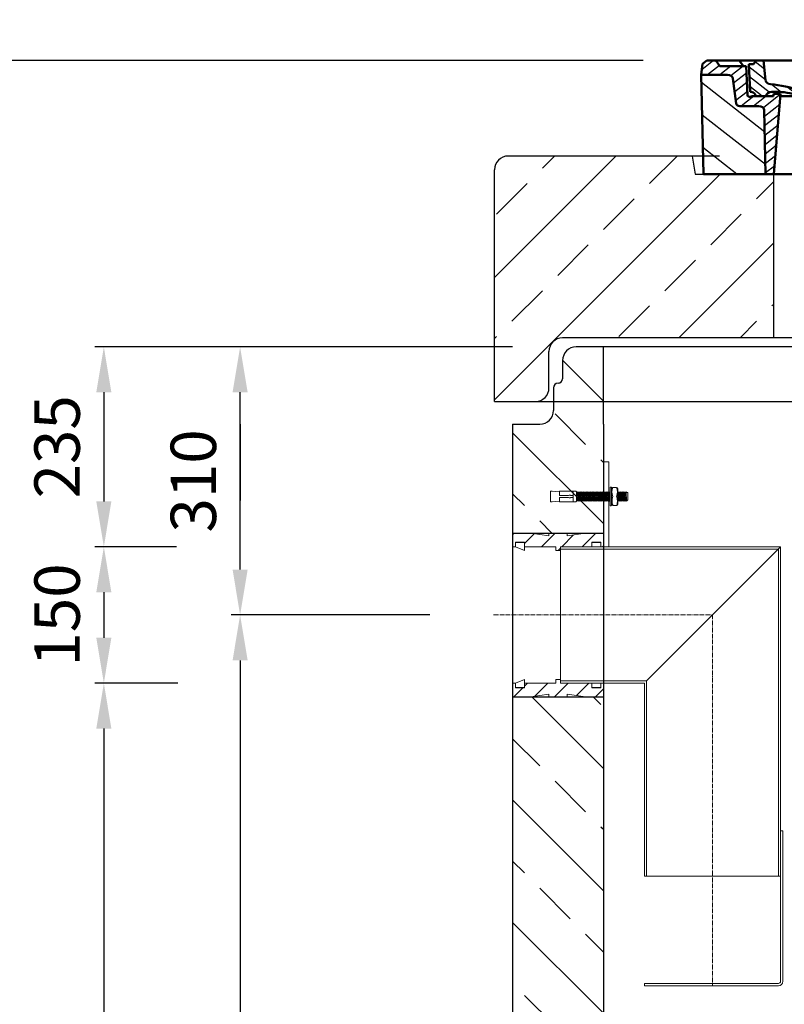
# Model space of a CAD drawing. Units: millimetres. Extents: x -75911 to -72325, y 59716 to 63840.
# Drawn here: x -75271 to -74430, y 62575 to 63658 of the extents above; entities that cross this region are included whole.
import ezdxf

# ---------------------------------------------------------------- set-up
doc = ezdxf.new("R2010")
doc.units = ezdxf.units.MM
doc.linetypes.add('ACAD_ISO10W100', pattern=[18.5, 12, -3, 0.5, -3])
doc.linetypes.add('AM_DIN_G_W050x2', pattern=[6.875, 4.75, -0.875, 0.375, -0.875])
for name, color, linetype, lineweight in [('0 CZĘŚCI', 7, 'Continuous', 20), ('4 WYMIAR', 1, 'Continuous', 9), ('AM_0', 7, 'Continuous', 50), ('AM_8', 1, 'Continuous', 25), ('OSIE', 5, 'ACAD_ISO10W100', 15)]:
    doc.layers.add(name, color=color, linetype=linetype, lineweight=lineweight)
for name, color, linetype in [('kreskowania', 2, 'Continuous'), ('opis prod', 1, 'Continuous'), ('pokrywy', 3, 'Continuous'), ('Warstwa2', 3, 'Continuous'), ('zbiornik', 3, 'Continuous')]:
    doc.layers.add(name, color=color, linetype=linetype)
doc.dimstyles.new('ISO ZBIORNIKI', dxfattribs={"dimtxt": 50, "dimasz": 50, "dimexe": 10, "dimexo": 70, "dimgap": 20, "dimtad": 1, "dimdec": 0, "dimtxsty": 'Standard', "dimcen": 2.5, "dimclrt": 2, "dimadec": 0, "dimazin": 0, "dimtfac": 1, "dimtdec": 0, "dimtmove": 0, "dimatfit": 3, "dimfxl": 1, "dimarcsym": 0})
pattern_1 = [(45, (71295.591, -68328.949), (-11.2253202, 11.2253202), [])]

# ---------------------------------------------------------------- blocks, each defined once
blk = doc.blocks.new('spitzende teil 1_100_L')
at = {"layer": 'zbiornik'}
for p, q in [((0, 85), (-30, 85)), ((0, 0), (0, 85)), ((-45, 70), (-45, 50)), ((-50, 45), (-50, 45)), ((-55, 40), (-55, 15)), ((-100, 0), (-70, 0))]:
    blk.add_line(p, q, dxfattribs=at)
for centre, radius, start, end in [((-30, 70), 15, 90, 180), ((-50, 40), 5, 90, 180), ((-50, 50), 5, 270, 0), ((-70, 15), 15, 270, 0)]:
    blk.add_arc(centre, radius, start, end, dxfattribs=at)
blk = doc.blocks.new('zb 1000_100_H1470')
at = {"layer": 'zbiornik'}
for p, q in [((500, 1500), (-500, 1500)), ((-600, 1415), (-600, 45)), ((-500, 1415), (-500, 300))]:
    blk.add_line(p, q, dxfattribs=at)
blk.add_blockref('spitzende teil 1_100_L', (-500, 1415), dxfattribs=at)
blk = doc.blocks.new('ausspakerne 625_200')
at = {"layer": 'OSIE'}
blk.add_line((0, 350), (0, -150), dxfattribs=at)
at = {"layer": 'pokrywy'}
for p, q in [((-372.5, 200), (-402.5, 200)), ((-402.5, 200), (-399.2, 180)), ((402.5, 200), (372.5, 200)), ((399.2, 180), (402.5, 200)), ((-399.2, 180), (399.2, 180)), ((-312.5, 0), (-312.5, 180)), ((312.5, 180), (312.5, 0)), ((312.5, 0), (-312.5, 0))]:
    blk.add_line(p, q, dxfattribs=at)
blk = doc.blocks.new('platte neu 1240_625_CEN')
at = {"layer": 'OSIE'}
h = blk.add_hatch(dxfattribs=at)
h.set_pattern_fill('ANSI33', color=256, scale=15, style=0)
h.set_pattern_definition([(45, (-88587.41, -4614.74), (-67.35192, 67.35192), []), (45, (-88520.06, -4614.74), (-67.35192, 67.35192), [47.625, -23.8125])])
h.paths.add_polyline_path([(-312.5, 250), (-399.2, 250), (-402.5, 270), (-605, 270, 0.414214), (-620, 255), (-620, 0), (-575, 0, 0.414214), (-560, 15), (-560, 55, -0.414214), (-545, 70), (-312.5, 70)])
h.paths.add_polyline_path([(620, 255, 0.414214), (605, 270), (402.5, 270), (399.2, 250), (312.5, 250), (312.5, 70), (545, 70, -0.414214), (560, 55), (560, 15, 0.414214), (575, 0), (620, 0)])
for p, q in [((0, 300), (0, 270)), ((0, 270), (0, 0)), ((0, 0), (0, -30))]:
    blk.add_line(p, q, dxfattribs=at)
at = {"layer": 'pokrywy'}
for p, q in [((-402.5, 270), (-605, 270)), ((402.5, 270), (605, 270)), ((-620, 0), (-620, 255)), ((620, 255), (620, 0)), ((545, 70), (-545, 70)), ((-560, 15), (-560, 55)), ((560, 15), (560, 55)), ((-620, 0), (-575, 0)), ((-575, 0), (575, 0)), ((620, 0), (575, 0))]:
    blk.add_line(p, q, dxfattribs=at)
for centre, start, end in [((-605, 255), 90, 180), ((605, 255), 0, 90), ((-545, 55), 90, 180), ((545, 55), 0, 90), ((-575, 15), 270, 0), ((575, 15), 180, 270)]:
    blk.add_arc(centre, 15, start, end, dxfattribs=at)
at = {"layer": 'OSIE'}
blk.add_blockref('ausspakerne 625_200', (0, 70), dxfattribs=at)
blk = doc.blocks.new('*X79')
at = {"layer": 'AM_8'}
for p, q in [((-391.93, 108.07), (-360.499, 139.501)), ((-391.142, 63.957), (-354.033, 101.066)), ((-390.354, 19.843), (-323.022, 87.176)), ((-365.296, 0), (-322.251, 43.045))]:
    blk.add_line(p, q, dxfattribs=at)
blk = doc.blocks.new('*X83')
at = {"layer": 'AM_8'}
for p, q in [((-387.697, 158.701), (-368.997, 140)), ((-367.526, 152), (-348.676, 133.15)), ((-354.056, 152), (-351.56, 149.504)), ((-391.546, 149.079), (-382.467, 140)), ((-356.847, 127.851), (-345.792, 116.796)), ((-355.265, 112.798), (-338.467, 96)), ((-338.174, 109.177), (-307.303, 78.306)), ((-325.526, 110), (-306.464, 90.938)), ((-313, 110.944), (-305.626, 103.57)), ((-322.904, 80.437), (-308.141, 65.674)), ((-322.665, 66.727), (-308.979, 53.042)), ((-322.425, 53.018), (-309.818, 40.41)), ((-322.186, 39.308), (-310.656, 27.778)), ((-321.947, 25.598), (-311.495, 15.146)), ((-321.707, 11.889), (-312.333, 2.514))]:
    blk.add_line(p, q, dxfattribs=at)
blk = doc.blocks.new('*X80')
at = {"layer": 'AM_8'}
for p, q in [((322.533, 59.212), (392.303, 128.981)), ((321.736, 13.513), (391.487, 83.264)), ((353.124, 0), (390.67, 37.546))]:
    blk.add_line(p, q, dxfattribs=at)
blk = doc.blocks.new('*X82')
at = {"layer": 'AM_8'}
for p, q in [((346.404, 152), (359.659, 138.745)), ((359.875, 152), (371.875, 140)), ((372.352, 152.993), (385.345, 140)), ((378.816, 160), (391.758, 147.057)), ((342.66, 142.274), (356.87, 128.064)), ((342.205, 129.258), (355.589, 115.875)), ((305.03, 112.552), (324.013, 93.569)), ((321.052, 110), (335.052, 96)), ((334.523, 110), (348.523, 96)), ((341.751, 116.242), (354.308, 103.686)), ((305.987, 98.124), (322.917, 81.195)), ((306.945, 83.696), (322.686, 67.955)), ((307.903, 69.268), (322.455, 54.716)), ((308.86, 54.84), (322.224, 41.477)), ((309.818, 40.412), (321.993, 28.237)), ((310.775, 25.984), (321.762, 14.998)), ((311.733, 11.556), (321.531, 1.759))]:
    blk.add_line(p, q, dxfattribs=at)
blk = doc.blocks.new('*X81')
at = {"layer": 'AM_8'}
for p, q in [((-339.66, 145.274), (-324.934, 160)), ((-339.206, 132.258), (-312.948, 158.516)), ((-270.19, 147.392), (-257.582, 160)), ((-256.112, 148), (-244.112, 160)), ((-243.222, 147.42), (-236.047, 154.594)), ((322.934, 147.819), (333.212, 158.097)), ((-338.751, 119.242), (-312.269, 145.724)), ((-242.464, 134.707), (-234.028, 143.143)), ((321.643, 133.057), (339.87, 151.285)), ((-332.748, 111.774), (-308.539, 135.983)), ((-251.2, 112.5), (-232.008, 131.692)), ((317.607, 115.551), (339.383, 137.327)), ((-306.735, 124.317), (-301.06, 129.992)), ((-297.323, 120.259), (-291.614, 125.968)), ((-287.49, 116.621), (-281.317, 122.794)), ((-276.644, 113.997), (-269.965, 120.677)), ((-264.286, 112.885), (-257.171, 120)), ((-239.185, 111.045), (-229.989, 120.241)), ((285.858, 110.743), (298.346, 123.231)), ((303.9, 115.315), (315.168, 126.583)), ((325.526, 110), (338.895, 123.369)), ((-321.052, 110), (-320.989, 110.063)), ((-234.28, 102.479), (-227.97, 108.789)), ((262.934, 101.289), (276.799, 115.154)), ((-230.155, 93.135), (-224.957, 98.332)), ((196.794, 102.501), (201.015, 106.723)), ((220.212, 85.508), (232.511, 97.807)), ((240.168, 91.994), (253.842, 105.668)), ((-222.85, 86.969), (-217.348, 92.471)), ((-213.217, 83.131), (-207.113, 89.235)), ((196.033, 88.27), (203.588, 95.825)), ((200.255, 79.021), (211.881, 90.648)), ((-203.01, 79.868), (-196.753, 86.125)), ((-192.74, 76.667), (-186.392, 83.015)), ((-181.959, 73.978), (-176.032, 79.905)), ((-171.177, 71.289), (-165.146, 77.321)), ((163.723, 69.43), (174.287, 79.995)), ((181.669, 73.906), (192.442, 84.679)), ((-160.396, 68.601), (-154.151, 74.845)), ((-149.614, 65.912), (-143.157, 72.369)), ((-138.372, 63.684), (-132.162, 69.893)), ((-126.921, 61.665), (-120.593, 67.992)), ((-115.47, 59.645), (-108.976, 66.139)), ((96.847, 56.435), (105.978, 65.567)), ((113.11, 59.228), (122.361, 68.48)), ((129.465, 62.113), (138.745, 71.393)), ((145.82, 64.998), (156.133, 75.31)), ((-104.019, 57.625), (-97.359, 64.285)), ((-92.224, 55.95), (-85.62, 62.555)), ((-80.035, 54.668), (-73.32, 61.384)), ((-67.846, 53.387), (-61.021, 60.213)), ((-55.657, 52.106), (-48.722, 59.041)), ((-43.053, 51.24), (-35.901, 58.391)), ((-29.959, 50.863), (-22.757, 58.065)), ((-16.866, 50.486), (-9.613, 57.739)), ((-3.773, 50.109), (3.727, 57.608)), ((9.873, 50.284), (17.6, 58.011)), ((23.743, 50.683), (31.474, 58.414)), ((37.612, 51.083), (45.347, 58.817)), ((51.687, 51.687), (60.105, 60.105)), ((66.74, 53.27), (75.173, 61.702)), ((81.794, 54.853), (90.24, 63.299))]:
    blk.add_line(p, q, dxfattribs=at)
blk = doc.blocks.new('Kennmaß B+D 600 lose Neu 125mm')
at = {"layer": 'AM_0'}
for p, q in [((-392.5, 119.4), (-390.9, 131.5)), ((-390.9, 131.5), (-386.4, 135)), ((0, 135), (-386.4, 135)), ((-371.8, 128.8), (-376.4, 135)), ((-346, 128.8), (-350.6, 135)), ((-335, 131.1), (-340, 131.1)), ((-338.6, 100.6), (-340, 131.1)), ((-332.1, 135), (-335, 131.1)), ((-321.6, 113.3), (-324, 135)), ((0, 135), (386.4, 135)), ((227.2, 91.6), (237, 135)), ((270.6, 126), (271, 135)), ((312.6, 125.1), (313, 135)), ((332.1, 135), (335, 131.1)), ((335, 131.1), (349, 131.1)), ((338.6, 100.6), (340, 131.1)), ((345, 113.2), (349, 131.1)), ((355, 128.8), (359.6, 135)), ((371.8, 128.8), (376.4, 135)), ((390.9, 131.5), (386.4, 135)), ((392.5, 119.4), (390.9, 131.5)), ((-390, 10), (-392.5, 119.4)), ((-363.5, 119.4), (-392.5, 119.4)), ((-343, 128.8), (-371.8, 128.8)), ((-341.6, 97), (-343, 128.8)), ((242.9, 105.6), (242.1, 123.6)), ((261.8, 125.6), (244.6, 125.6)), ((344.8, 96.8), (352, 128.8)), ((352, 128.8), (371.8, 128.8)), ((363.5, 119.4), (392.5, 119.4)), ((390, 10), (392.5, 119.4)), ((-353.9, 87.8), (-357.6, 115.2)), ((342.5, 111.6), (341.5, 111.6)), ((341.6, 97), (342.2, 111.6)), ((353.9, 87.8), (357.6, 115.2)), ((-310.4, 100.6), (-315, 100.6)), ((-313, 98.3), (-313, 95.9)), ((-305, 98.3), (-313, 98.3)), ((-305, 98.3), (-312.5, 10)), ((244.6, 97.9), (258, 97.9)), ((245.4, 103.8), (258, 103.8)), ((313, 98.3), (305, 98.3)), ((305, 98.3), (312.5, 10)), ((310.4, 100.6), (315, 100.6)), ((313, 98.3), (313, 95.9)), ((321, 95.9), (320.8, 100.3)), ((-313, 95.9), (-337.1, 95.9)), ((-284.2, 95.9), (-305.2, 95.9)), ((-203.1, 91.6), (-203.7, 82.8)), ((-200, 93.5), (-200.6, 93.5)), ((-199.4, 93.5), (-200, 93.5)), ((-196.9, 91.6), (-196.1, 79.2)), ((284.2, 95.9), (305.2, 95.9)), ((313, 95.9), (337.1, 95.9)), ((342.3, 95.2), (339.1, 95.2)), ((-329.1, 85), (-349.9, 85)), ((-321.5, 10), (-323.1, 80.4)), ((321.5, 10), (323.1, 80.4)), ((349.9, 85), (329.1, 85)), ((-321.5, 10), (-390, 10)), ((0, 10), (-321.5, 10)), ((321.5, 10), (0, 10)), ((321.5, 10), (390, 10))]:
    blk.add_line(p, q, dxfattribs=at)
for centre, major_axis, start_param, end_param in [((-363.5, 114.7), (6, 0), 0.10472, 1.570796), ((244.6, 123.7), (-2.5, 0), -1.570796, 0.034907), ((261.8, 123.7), (-2.5, 0), 3.669258, 4.712389), ((267.1, 126), (3.54, 0), 3.669258, 6.248279), ((292.6, 125.7), (-20, 0), 2.029992, 3.106686), ((363.5, 114.7), (-6, 0), -1.570796, -0.10472), ((-315.6, 113.7), (6, 0), 3.228859, 4.609537), ((-327, 27.4), (-105, 0), 4.291608, 4.609554), ((258, 180.3), (98, 0), 4.712389, 5.171585), ((341.5, 109.6), (2.5, 0), 1.570796, 3.106686), ((342.5, 113.5), (2.5, 0), 4.712389, 6.108652), ((-338.4, 95.9), (6, 0), 0, 1.60572), ((-315, 95.9), (-6, 0), -1.570796, 0), ((-310.4, 53.8), (60, 0), 1.151813, 1.570796), ((0, 598.3), (-695.5, 0), 1.150015, 1.265713), ((244.6, 90.1), (10, 0), 1.570796, 2.999697), ((245.4, 105.7), (-2.5, 0), 0.034907, 1.570796), ((258, 180.3), (105.5, 0), 4.712389, 5.187258), ((310.4, 53.8), (-60, 0), -1.570796, -1.151813), ((310.8, 100.1), (10, 0), 0.034907, 2.045666), ((315, 95.9), (6, 0), 0, 1.570796), ((338.4, 95.9), (-6, 0), 4.677465, 6.283185), ((-349.9, 88.1), (4, 0), 3.246312, 4.712406), ((-339.1, 97.1), (2.5, 0), 3.176499, 5.639682), ((0, 598.3), (703, 0), 4.293405, 4.712389), ((-200.6, 91.5), (2.5, 0), 1.570761, 3.088412), ((-199.4, 91.5), (-2.5, 0), 3.188751, 4.712424), ((0, 598.3), (-703, 0), 1.570796, 1.989798), ((211.5, 93.8), (-16, 0), 1.887242, 2.96706), ((211.5, 93.8), (23.5, 0), -1.254351, -0.141895), ((339.1, 97.1), (-2.5, 0), 0.643503, 3.106686), ((342.3, 97.1), (2.5, 0), 4.712389, 6.108652), ((349.9, 88.1), (-4, 0), 1.570779, 3.036873), ((-329.1, 80.3), (-6, 0), 3.159046, 4.712372), ((-207.7, 83), (-4, 0), 1.26566, 3.088412), ((-192.1, 79.3), (4, 0), 3.188751, 4.430832), ((0, 598.3), (-695.5, 0), 1.28924, 1.570796), ((0, 598.3), (-695.5, 0), 1.570796, 1.887242), ((329.1, 80.3), (-6, 0), -1.570796, -0.017453)]:
    blk.add_ellipse(centre, major_axis=major_axis, ratio=0.78125, start_param=start_param, end_param=end_param, dxfattribs=at)
at = {"layer": 'AM_8', "extrusion": (0, 0, -1), "yscale": 0.78125, "zscale": -1}
for name in ['*X82', '*X81', '*X83', '*X80', '*X79']:
    blk.add_blockref(name, (0, 10), dxfattribs=at)
blk = doc.blocks.new('USZCZELKA LEWA 5.150')
at = {"layer": '0 CZĘŚCI'}
h = blk.add_hatch(dxfattribs=at)
h.set_pattern_fill('ANSI31', color=1, scale=5)
h.set_pattern_definition(pattern_1)
h.paths.add_polyline_path([(100, 15), (80, 15), (60, 12), (60, 15), (40, 15), (40, 12), (20, 15), (0, 15), (0, 0), (3, 0), (3, 5), (3.5, 5), (13, 5), (13, 0), (47.5, 0), (47.5, -4), (50, -4), (52.5, -4), (52.5, -2.5), (52.5, 0), (87, 0), (87, 0), (87, 5), (87.1, 5), (97, 5), (97, 0), (100, 0)])
h = blk.add_hatch(dxfattribs=at)
h.set_pattern_fill('ANSI31', color=1, scale=5)
h.set_pattern_definition(pattern_1)
h.paths.add_polyline_path([(100, -165), (80, -165), (60, -162), (60, -165), (40, -165), (40, -162), (20, -165), (0, -165), (0, -150), (3, -150), (3, -155), (3.5, -155), (13, -155), (13, -150), (47.5, -150), (47.5, -146), (50, -146), (52.5, -146), (52.5, -147.5), (52.5, -150), (87, -150), (87, -150), (87, -155), (87.1, -155), (97, -155), (97, -150), (100, -150)])
at = {"layer": '0 CZĘŚCI', "color": 3}
for p, q in [((0, -75), (0, 15)), ((0, 15), (100, 15)), ((100, -75), (100, 15)), ((0, -75), (0, -165)), ((100, -75), (100, -165)), ((0, -165), (100, -165))]:
    blk.add_line(p, q, dxfattribs=at)
at = {"layer": '0 CZĘŚCI', "color": 3, "lineweight": 20}
for p, q in [((40, 12), (20, 15)), ((40, 15), (40, 12)), ((80, 15), (60, 12)), ((60, 12), (60, 15)), ((0, 0), (3, 0)), ((3, 0), (3, 5)), ((3, 5), (13, 5)), ((3, 5), (3, 0)), ((3, 5), (3.5, 5)), ((3.1, 0), (3.1, 4.9)), ((3.1, 4.9), (3.1, 0)), ((3.1, 4.9), (12.9, 4.9)), ((3.1, 0), (12.9, -4)), ((12.9, 4.9), (12.9, -4)), ((13, 5), (13, 0)), ((47.5, 0), (13, 0)), ((47.5, -4), (47.5, 0)), ((52.5, -4), (52.5, 0)), ((52.5, 0), (100, 0)), ((97, 5), (87, 5)), ((87, 5), (87, 0)), ((87, 5), (87.1, 5)), ((87.1, 4.9), (87.1, 0)), ((87.1, 4.9), (96.9, 4.9)), ((96.9, 0), (87.1, 0)), ((96.9, 4.9), (96.9, 0)), ((97, 0), (97, 5)), ((50, -4), (47.5, -4)), ((50, -4), (52.5, -4)), ((0, -150), (3, -150)), ((3, -150), (3, -155)), ((3, -155), (3, -150)), ((3.1, -150), (12.9, -146)), ((3.1, -150), (3.1, -154.9)), ((3.1, -154.9), (3.1, -150)), ((12.9, -154.9), (12.9, -146)), ((13, -155), (13, -150)), ((47.5, -150), (13, -150)), ((50, -146), (47.5, -146)), ((47.5, -146), (47.5, -150)), ((50, -146), (52.5, -146)), ((52.5, -146), (52.5, -150)), ((52.5, -150), (100, -150)), ((87, -155), (87, -150)), ((87.1, -154.9), (87.1, -150)), ((96.9, -150), (87.1, -150)), ((96.9, -154.9), (96.9, -150)), ((97, -150), (97, -155)), ((3, -155), (13, -155)), ((3, -155), (3.5, -155)), ((3.1, -154.9), (12.9, -154.9)), ((40, -162), (20, -165)), ((40, -165), (40, -162)), ((80, -165), (60, -162)), ((60, -162), (60, -165)), ((97, -155), (87, -155)), ((87, -155), (87.1, -155)), ((87.1, -154.9), (96.9, -154.9))]:
    blk.add_line(p, q, dxfattribs=at)
blk = doc.blocks.new('*D136')
at = {"layer": '4 WYMIAR', "color": 0, "lineweight": -2, "transparency": 16777216}
for p, q in [((-74728.8, 63298.4), (-75038.8, 63298.4)), ((-75028.8, 63053.4), (-75028.8, 63248.4)), ((-74819.9, 63003.4), (-75038.8, 63003.4))]:
    blk.add_line(p, q, dxfattribs=at)
at = {"layer": '4 WYMIAR', "color": 0, "transparency": 16777216}
for points in [[(-75037.1, 63248.4), (-75020.5, 63248.4), (-75028.8, 63298.4)], [(-75037.1, 63053.4), (-75020.5, 63053.4), (-75028.8, 63003.4)]]:
    blk.add_solid(points, dxfattribs=at)
at = {"layer": 'Defpoints', "color": 0, "transparency": 16777216}
for p in [(-75028.8, 63298.4), (-74658.8, 63298.4), (-74749.9, 63003.4)]:
    blk.add_point(p, dxfattribs=at)
at = {"layer": '4 WYMIAR', "color": 2, "transparency": 16777216, "insert": (-75073.8, 63150.9), "char_height": 50, "attachment_point": 5, "rotation": 90}
blk.add_mtext('310', dxfattribs=at)
blk = doc.blocks.new('*D137')
at = {"layer": '4 WYMIAR', "color": 0, "lineweight": -2, "transparency": 16777216}
for p, q in [((-74728.8, 63298.4), (-75188.8, 63298.4)), ((-75178.8, 63248.4), (-75178.8, 63128.4)), ((-75098.8, 63078.4), (-75188.8, 63078.4))]:
    blk.add_line(p, q, dxfattribs=at)
at = {"layer": '4 WYMIAR', "color": 0, "transparency": 16777216}
for points in [[(-75187.1, 63248.4), (-75170.5, 63248.4), (-75178.8, 63298.4)], [(-75187.1, 63128.4), (-75170.5, 63128.4), (-75178.8, 63078.4)]]:
    blk.add_solid(points, dxfattribs=at)
at = {"layer": 'Defpoints', "color": 0, "transparency": 16777216}
for p in [(-74658.8, 63298.4), (-75178.8, 63078.4), (-75028.8, 63078.4)]:
    blk.add_point(p, dxfattribs=at)
at = {"layer": '4 WYMIAR', "color": 2, "transparency": 16777216, "insert": (-75223.8, 63188.4), "char_height": 50, "attachment_point": 5, "rotation": 90}
blk.add_mtext('235', dxfattribs=at)
blk = doc.blocks.new('*D138')
at = {"layer": '4 WYMIAR', "color": 0, "lineweight": -2, "transparency": 16777216}
for p, q in [((-75098.8, 63078.4), (-75188.8, 63078.4)), ((-75178.8, 63028.4), (-75178.8, 62978.4)), ((-75097.2, 62928.4), (-75188.8, 62928.4))]:
    blk.add_line(p, q, dxfattribs=at)
at = {"layer": '4 WYMIAR', "color": 0, "transparency": 16777216}
for points in [[(-75187.1, 63028.4), (-75170.5, 63028.4), (-75178.8, 63078.4)], [(-75187.1, 62978.4), (-75170.5, 62978.4), (-75178.8, 62928.4)]]:
    blk.add_solid(points, dxfattribs=at)
at = {"layer": 'Defpoints', "color": 0, "transparency": 16777216}
for p in [(-75028.8, 63078.4), (-75178.8, 62928.4), (-75027.2, 62928.4)]:
    blk.add_point(p, dxfattribs=at)
at = {"layer": '4 WYMIAR', "color": 2, "transparency": 16777216, "insert": (-75223.8, 63003.4), "char_height": 50, "attachment_point": 5, "rotation": 90}
blk.add_mtext('150', dxfattribs=at)
blk = doc.blocks.new('*D139')
at = {"layer": '4 WYMIAR', "color": 0, "lineweight": -2, "transparency": 16777216}
for p, q in [((-75098.8, 62928.4), (-75188.8, 62928.4)), ((-75178.8, 62878.4), (-75178.8, 61878.4)), ((-74783.8, 61828.4), (-75188.8, 61828.4))]:
    blk.add_line(p, q, dxfattribs=at)
at = {"layer": '4 WYMIAR', "color": 0, "transparency": 16777216}
for points in [[(-75187.1, 62878.4), (-75170.5, 62878.4), (-75178.8, 62928.4)], [(-75187.1, 61878.4), (-75170.5, 61878.4), (-75178.8, 61828.4)]]:
    blk.add_solid(points, dxfattribs=at)
at = {"layer": 'Defpoints', "color": 0, "transparency": 16777216}
for p in [(-75028.8, 62928.4), (-75178.8, 61828.4), (-74713.8, 61828.4)]:
    blk.add_point(p, dxfattribs=at)
at = {"layer": '4 WYMIAR', "color": 2, "transparency": 16777216, "insert": (-75223.8, 62378.4), "char_height": 50, "attachment_point": 5, "rotation": 90}
blk.add_mtext('1085', dxfattribs=at)
blk = doc.blocks.new('*D140')
at = {"layer": '4 WYMIAR', "color": 0, "lineweight": -2, "transparency": 16777216}
for p, q in [((-74585.2, 63613.4), (-75338.8, 63613.4)), ((-75328.8, 61878.4), (-75328.8, 63563.4)), ((-74783.8, 61828.4), (-75338.8, 61828.4))]:
    blk.add_line(p, q, dxfattribs=at)
at = {"layer": '4 WYMIAR', "color": 0, "transparency": 16777216}
for points in [[(-75337.1, 63563.4), (-75320.5, 63563.4), (-75328.8, 63613.4)], [(-75337.1, 61878.4), (-75320.5, 61878.4), (-75328.8, 61828.4)]]:
    blk.add_solid(points, dxfattribs=at)
at = {"layer": 'Defpoints', "color": 0, "transparency": 16777216}
for p in [(-75328.8, 63613.4), (-74515.2, 63613.4), (-74713.8, 61828.4)]:
    blk.add_point(p, dxfattribs=at)
at = {"layer": '4 WYMIAR', "color": 2, "transparency": 16777216, "insert": (-75373.8, 62720.9), "char_height": 50, "attachment_point": 5, "rotation": 90}
blk.add_mtext('1785', dxfattribs=at)
blk = doc.blocks.new('*D141')
at = {"layer": '4 WYMIAR', "color": 0, "lineweight": -2, "transparency": 16777216}
for p, q in [((-74819.9, 63003.4), (-75038.8, 63003.4)), ((-75028.8, 62953.4), (-75028.8, 61878.4)), ((-74783.8, 61828.4), (-75038.8, 61828.4))]:
    blk.add_line(p, q, dxfattribs=at)
at = {"layer": '4 WYMIAR', "color": 0, "transparency": 16777216}
for points in [[(-75037.1, 62953.4), (-75020.5, 62953.4), (-75028.8, 63003.4)], [(-75037.1, 61878.4), (-75020.5, 61878.4), (-75028.8, 61828.4)]]:
    blk.add_solid(points, dxfattribs=at)
at = {"layer": 'Defpoints', "color": 0, "transparency": 16777216}
for p in [(-74749.9, 63003.4), (-75028.8, 61828.4), (-74713.8, 61828.4)]:
    blk.add_point(p, dxfattribs=at)
at = {"layer": '4 WYMIAR', "color": 2, "transparency": 16777216, "insert": (-75073.8, 62415.9), "char_height": 50, "attachment_point": 5, "rotation": 90}
blk.add_mtext('1160', dxfattribs=at)
blk = doc.blocks.new('A$C737918D9')
at = {"color": 3, "lineweight": 9}
for p, q in [((0, 15.2), (0, 16.2)), ((0, 16.2), (0, 4.2)), ((0, 16.2), (2, 16.2)), ((0, 5.2), (0, 15.2)), ((10, 15.2), (2, 16.2)), ((10, 15.2), (10, 16.2)), ((10, 16.2), (25, 16.2)), ((10, 16.2), (10, 11.2)), ((10, 15.2), (10, 15.4)), ((10, 15.4), (10, 15.2)), ((10, 15.2), (10, 11.2)), ((10, 11.2), (20, 11.2)), ((22.3, 11.2), (25, 11.2)), ((25, 16.2), (25, 11.2)), ((25, 16.2), (25.1, 16.2)), ((25, 15.2), (25, 10.2)), ((25.1, 16.2), (25.1, 16.2)), ((25.1, 16.2), (25.1, 4.2)), ((25.1, 16.2), (28.1, 16.2)), ((28.5, 15.2), (28.1, 16.2)), ((28.8, 5.2), (28.5, 15.2)), ((28.5, 15.2), (28.5, 14.5)), ((29, 14.5), (28.5, 15.2)), ((29, 14.5), (29.1, 14.5)), ((29.1, 14.5), (29.5, 15.2)), ((29.5, 15.2), (29.8, 5.2)), ((30, 14.5), (29.5, 15.2)), ((30, 14.5), (30.1, 14.5)), ((30.1, 14.5), (30.5, 15.2)), ((30.8, 5.2), (30.5, 15.2)), ((30.8, 5.9), (30.5, 15.2)), ((31, 14.5), (30.5, 15.2)), ((31, 14.5), (31.1, 14.5)), ((31.1, 14.5), (31.5, 15.2)), ((31.5, 15.2), (31.8, 5.2)), ((32, 14.5), (31.5, 15.2)), ((32, 14.5), (32.1, 14.5)), ((32.1, 14.5), (32.5, 15.2)), ((32.8, 5.2), (32.5, 15.2)), ((32.8, 5.9), (32.5, 15.2)), ((33, 14.5), (32.5, 15.2)), ((33, 14.5), (33.1, 14.5)), ((33.1, 14.5), (33.5, 15.2)), ((33.5, 15.2), (33.8, 5.2)), ((34, 14.5), (33.5, 15.2)), ((34, 14.5), (34.1, 14.5)), ((34.1, 14.5), (34.5, 15.2)), ((34.8, 5.2), (34.5, 15.2)), ((34.8, 5.9), (34.5, 15.2)), ((35, 14.5), (34.5, 15.2)), ((35, 14.5), (35.1, 14.5)), ((35.1, 14.5), (35.5, 15.2)), ((35.5, 15.2), (35.8, 5.2)), ((36, 14.5), (35.5, 15.2)), ((36, 14.5), (36.1, 14.5)), ((36.1, 14.5), (36.5, 15.2)), ((36.8, 5.2), (36.5, 15.2)), ((36.8, 5.9), (36.5, 15.2)), ((37, 14.5), (36.5, 15.2)), ((37, 14.5), (37.1, 14.5)), ((37.1, 14.5), (37.5, 15.2)), ((37.5, 15.2), (37.8, 5.2)), ((38, 14.5), (37.5, 15.2)), ((38, 14.5), (38.1, 14.5)), ((38.1, 14.5), (38.5, 15.2)), ((38.8, 5.2), (38.5, 15.2)), ((38.8, 5.9), (38.5, 15.2)), ((39, 14.5), (38.5, 15.2)), ((39, 14.5), (39.1, 14.5)), ((39.1, 14.5), (39.5, 15.2)), ((39.5, 15.2), (39.8, 5.2)), ((40, 14.5), (39.5, 15.2)), ((40, 14.5), (39.5, 15.2)), ((40, 14.5), (40.1, 14.5)), ((40.1, 14.5), (40.5, 15.2)), ((40.5, 15.2), (40.8, 5.2)), ((41, 14.5), (40.5, 15.2)), ((41, 14.5), (41.1, 14.5)), ((41.1, 14.5), (41.5, 15.2)), ((41.8, 5.2), (41.5, 15.2)), ((41.8, 5.9), (41.5, 15.2)), ((42, 14.5), (41.5, 15.2)), ((42, 14.5), (42.1, 14.5)), ((42.1, 14.5), (42.5, 15.2)), ((42.5, 15.2), (42.8, 5.2)), ((43, 14.5), (42.5, 15.2)), ((43, 14.5), (43.1, 14.5)), ((43.1, 14.5), (43.5, 15.2)), ((43.8, 5.2), (43.5, 15.2)), ((43.8, 5.9), (43.5, 15.2)), ((44, 14.5), (43.5, 15.2)), ((44, 14.5), (44.1, 14.5)), ((44.1, 14.5), (44.5, 15.2)), ((44.5, 15.2), (44.8, 5.2)), ((45, 14.5), (44.5, 15.2)), ((45, 14.5), (45.1, 14.5)), ((45.1, 14.5), (45.5, 15.2)), ((45.8, 5.2), (45.5, 15.2)), ((45.8, 5.9), (45.5, 15.2)), ((45.5, 15.2), (45.5, 14.5)), ((46, 14.5), (45.5, 15.2)), ((46, 14.5), (46.1, 14.5)), ((46.1, 14.5), (46.5, 15.2)), ((46.5, 15.2), (46.8, 5.2)), ((47, 14.5), (46.5, 15.2)), ((47, 14.5), (47.1, 14.5)), ((47.1, 14.5), (47.5, 15.2)), ((47.8, 5.2), (47.5, 15.2)), ((47.8, 5.9), (47.5, 15.2)), ((48, 14.5), (47.5, 15.2)), ((48, 14.5), (48.1, 14.5)), ((48.1, 14.5), (48.5, 15.2)), ((48.5, 15.2), (48.8, 5.2)), ((49, 14.5), (48.5, 15.2)), ((49, 14.5), (49.1, 14.5)), ((49.1, 14.5), (49.5, 15.2)), ((49.8, 5.2), (49.5, 15.2)), ((49.8, 5.9), (49.5, 15.2)), ((50, 14.5), (49.5, 15.2)), ((50, 14.5), (50.1, 14.5)), ((50.1, 14.5), (50.5, 15.2)), ((50.5, 15.2), (50.8, 5.2)), ((51, 14.5), (50.5, 15.2)), ((51, 14.5), (51.1, 14.5)), ((51.1, 14.5), (51.5, 15.2)), ((51.5, 15.2), (51.8, 5.2)), ((52, 14.5), (51.5, 15.2)), ((52, 14.5), (52.1, 14.5)), ((52.1, 14.5), (52.5, 15.2)), ((52.8, 5.2), (52.5, 15.2)), ((52.8, 5.9), (52.5, 15.2)), ((53, 14.5), (52.5, 15.2)), ((53, 14.5), (53.1, 14.5)), ((53, 14.5), (53.1, 14.5)), ((53.1, 14.5), (53.5, 15.2)), ((53.1, 14.5), (53.5, 15.2)), ((53.5, 15.2), (53.8, 5.9)), ((54, 14.5), (53.5, 15.2)), ((53.5, 15.2), (53.8, 5.2)), ((54, 14.5), (53.5, 15.2)), ((54, 14.5), (54.1, 14.5)), ((54, 14.5), (54.1, 14.5)), ((54.1, 14.5), (54.5, 15.2)), ((54.1, 14.5), (54.5, 15.2)), ((54.8, 5.9), (54.5, 15.2)), ((54.8, 5.9), (54.5, 15.2)), ((55, 14.5), (54.5, 15.2)), ((54.8, 5.2), (54.5, 15.2)), ((54.8, 5.9), (54.5, 15.2)), ((55, 14.5), (54.5, 15.2)), ((55, 14.5), (55.1, 14.5)), ((55, 14.5), (55.1, 14.5)), ((55, 14.5), (55.1, 14.5)), ((55.1, 14.5), (55.5, 15.2)), ((55.1, 14.5), (55.5, 15.2)), ((55.1, 14.5), (55.5, 15.2)), ((55.5, 15.2), (55.8, 5.9)), ((56, 14.5), (55.5, 15.2)), ((55.5, 15.2), (55.8, 5.2)), ((56, 14.5), (55.5, 15.2)), ((55.8, 5.2), (55.5, 15.2)), ((55.8, 5.9), (55.5, 15.2)), ((56, 14.5), (55.5, 15.2)), ((56, 14.5), (56.1, 14.5)), ((56.1, 14.5), (56.5, 15.2)), ((56.5, 15.2), (56.8, 5.2)), ((57, 14.5), (56.5, 15.2)), ((57, 14.5), (57.1, 14.5)), ((57.1, 14.5), (57.5, 15.2)), ((57.8, 5.2), (57.5, 15.2)), ((57.8, 5.9), (57.5, 15.2)), ((58, 14.5), (57.5, 15.2)), ((58, 14.5), (58.1, 14.5)), ((58.1, 14.5), (58.5, 15.2)), ((58.5, 15.2), (58.8, 5.2)), ((59, 14.5), (58.5, 15.2)), ((59, 14.5), (59.1, 14.5)), ((59.1, 14.5), (59.5, 15.2)), ((59.8, 5.2), (59.5, 15.2)), ((59.8, 5.9), (59.5, 15.2)), ((60, 14.5), (59.5, 15.2)), ((60, 14.5), (60.1, 14.5)), ((60.1, 14.5), (60.5, 15.2)), ((60.5, 15.2), (60.8, 5.2)), ((61, 14.5), (60.5, 15.2)), ((61, 14.5), (61.1, 14.5)), ((61.1, 14.5), (61.5, 15.2)), ((61.8, 5.2), (61.5, 15.2)), ((61.8, 5.9), (61.5, 15.2)), ((62, 14.5), (61.5, 15.2)), ((62, 14.5), (62.1, 14.5)), ((62.1, 14.5), (62.5, 15.2)), ((62.5, 15.2), (62.8, 5.2)), ((63, 14.5), (62.5, 15.2)), ((63, 14.5), (62.5, 15.2)), ((63, 14.5), (63.1, 14.5)), ((63.1, 14.5), (63.5, 15.2)), ((63.5, 15.2), (63.8, 5.2)), ((64, 14.5), (63.5, 15.2)), ((64, 14.5), (64.1, 14.5)), ((64.1, 14.5), (64.5, 15.2)), ((64.8, 5.2), (64.5, 15.2)), ((64.8, 5.9), (64.5, 15.2)), ((65, 14.5), (64.5, 15.2)), ((65, 14.5), (65.1, 14.5)), ((65.1, 14.5), (65.5, 15.2)), ((65.6, 15.1), (65.5, 15.2)), ((65.6, 20.3), (65.6, 0.3)), ((67, 20.5), (65.7, 20.5)), ((67.1, 20.3), (67.1, 20.4)), ((67.1, 20.2), (67.1, 20.3)), ((67.1, 0.3), (67.1, 20.2)), ((67.1, 14.5), (67.3, 14.9)), ((67.3, 18.7), (67.3, 15.2)), ((67.3, 15.2), (67.3, 10.2)), ((68.6, 20.2), (72.7, 20.2)), ((74.3, 18.7), (74.3, 10.2)), ((74.3, 14.9), (74.5, 15.2)), ((74.5, 15.2), (74.8, 5.2)), ((75, 14.5), (74.5, 15.2)), ((75, 14.5), (75.1, 14.5)), ((75.1, 14.5), (75.5, 15.2)), ((75.8, 5.2), (75.5, 15.2)), ((75.8, 5.9), (75.5, 15.2)), ((76, 14.5), (75.5, 15.2)), ((76, 14.5), (76.1, 14.5)), ((76, 14.5), (76.1, 14.5)), ((76.1, 14.5), (76.5, 15.2)), ((76.1, 14.5), (76.5, 15.2)), ((76.5, 15.2), (76.8, 5.9)), ((77, 14.5), (76.5, 15.2)), ((76.5, 15.2), (76.8, 5.2)), ((77, 14.5), (76.5, 15.2)), ((77, 14.5), (77.1, 14.5)), ((77, 14.5), (77.1, 14.5)), ((77.1, 14.5), (77.5, 15.2)), ((77.1, 14.5), (77.5, 15.2)), ((77.8, 5.9), (77.5, 15.2)), ((77.8, 5.9), (77.5, 15.2)), ((78, 14.5), (77.5, 15.2)), ((77.8, 5.2), (77.5, 15.2)), ((77.8, 5.9), (77.5, 15.2)), ((78, 14.5), (77.5, 15.2)), ((78, 14.5), (78.1, 14.5)), ((78, 14.5), (78.1, 14.5)), ((78, 14.5), (78.1, 14.5)), ((78.1, 14.5), (78.5, 15.2)), ((78.1, 14.5), (78.5, 15.2)), ((78.1, 14.5), (78.5, 15.2)), ((78.5, 15.2), (78.8, 5.9)), ((79, 14.5), (78.5, 15.2)), ((78.5, 15.2), (78.8, 5.2)), ((79, 14.5), (78.5, 15.2)), ((78.8, 5.2), (78.5, 15.2)), ((78.8, 5.9), (78.5, 15.2)), ((79, 14.5), (78.5, 15.2)), ((79, 14.5), (79.1, 14.5)), ((79.1, 14.5), (79.5, 15.2)), ((79.5, 15.2), (79.8, 5.2)), ((80, 14.5), (79.5, 15.2)), ((80, 14.5), (80.1, 14.5)), ((80.1, 14.5), (80.5, 15.2)), ((80.8, 5.2), (80.5, 15.2)), ((80.8, 5.9), (80.5, 15.2)), ((81, 14.5), (80.5, 15.2)), ((81, 14.5), (81.1, 14.5)), ((81.1, 14.5), (81.5, 15.2)), ((81.5, 15.2), (81.8, 5.2)), ((82, 14.5), (81.5, 15.2)), ((82, 14.5), (82.1, 14.5)), ((82.1, 14.5), (82.5, 15.2)), ((82.8, 5.2), (82.5, 15.2)), ((82.8, 5.9), (82.5, 15.2)), ((83, 14.5), (82.5, 15.2)), ((83, 14.5), (83.1, 14.5)), ((83.1, 14.5), (83.5, 15.2)), ((83.5, 15.2), (83.8, 5.2)), ((84, 14.5), (83.5, 15.2)), ((84, 14.5), (84.1, 14.5)), ((84.1, 14.5), (85, 14.4)), ((85, 14.4), (85, 6.4)), ((0, 4.2), (2, 4.2)), ((10, 5.2), (2, 4.2)), ((10, 9.2), (10, 5.2)), ((20, 9.2), (10, 9.2)), ((10, 4.2), (10, 5.2)), ((25, 4.2), (10, 4.2)), ((25, 9.2), (22.3, 9.2)), ((25, 9.2), (25, 5.2)), ((25, 5.2), (25, 4.2)), ((25.1, 4.2), (28.1, 4.2)), ((28.8, 5.2), (28.1, 4.2)), ((29.3, 5.9), (28.8, 5.2)), ((29.3, 5.9), (29.3, 5.9)), ((29.3, 5.9), (29.8, 5.2)), ((30.3, 5.9), (29.8, 5.2)), ((30.3, 5.9), (30.3, 5.9)), ((30.3, 5.9), (30.8, 5.2)), ((31.3, 5.9), (30.8, 5.2)), ((31.3, 5.9), (31.3, 5.9)), ((31.3, 5.9), (31.8, 5.2)), ((32.3, 5.9), (31.8, 5.2)), ((32.3, 5.9), (32.3, 5.9)), ((32.3, 5.9), (32.8, 5.2)), ((33.3, 5.9), (32.8, 5.2)), ((33.3, 5.9), (33.3, 5.9)), ((33.3, 5.9), (33.8, 5.2)), ((34.3, 5.9), (33.8, 5.2)), ((34.3, 5.9), (34.3, 5.9)), ((34.3, 5.9), (34.8, 5.2)), ((35.3, 5.9), (34.8, 5.2)), ((35.3, 5.9), (35.3, 5.9)), ((35.3, 5.9), (35.8, 5.2)), ((36.3, 5.9), (35.8, 5.2)), ((36.3, 5.9), (36.3, 5.9)), ((36.3, 5.9), (36.8, 5.2)), ((37.3, 5.9), (36.8, 5.2)), ((37.3, 5.9), (37.3, 5.9)), ((37.3, 5.9), (37.8, 5.2)), ((38.3, 5.9), (37.8, 5.2)), ((38.3, 5.9), (38.3, 5.9)), ((38.3, 5.9), (38.8, 5.2)), ((39.3, 5.9), (38.8, 5.2)), ((39.3, 5.9), (39.3, 5.9)), ((39.3, 5.9), (39.8, 5.2)), ((40.3, 5.9), (39.8, 5.2)), ((40.3, 5.9), (39.8, 5.2)), ((40.3, 5.9), (40.3, 5.9)), ((40.3, 5.9), (40.8, 5.2)), ((40.3, 5.9), (40.3, 5.9)), ((40.3, 5.9), (40.8, 5.2)), ((41.3, 5.9), (40.8, 5.2)), ((41.3, 5.9), (41.3, 5.9)), ((41.3, 5.9), (41.8, 5.2)), ((42.3, 5.9), (41.8, 5.2)), ((42.3, 5.9), (42.3, 5.9)), ((42.3, 5.9), (42.8, 5.2)), ((43.3, 5.9), (42.8, 5.2)), ((43.3, 5.9), (43.3, 5.9)), ((43.3, 5.9), (43.8, 5.2)), ((44.3, 5.9), (43.8, 5.2)), ((44.3, 5.9), (44.3, 5.9)), ((44.3, 5.9), (44.8, 5.2)), ((45.3, 5.9), (44.8, 5.2)), ((45.3, 5.9), (45.3, 5.9)), ((45.3, 5.9), (45.8, 5.2)), ((46.3, 5.9), (45.8, 5.2)), ((46.3, 5.9), (46.3, 5.9)), ((46.3, 5.9), (46.8, 5.2)), ((47.3, 5.9), (46.8, 5.2)), ((47.3, 5.9), (47.3, 5.9)), ((47.3, 5.9), (47.8, 5.2)), ((48.3, 5.9), (47.8, 5.2)), ((48.3, 5.9), (48.3, 5.9)), ((48.3, 5.9), (48.8, 5.2)), ((49.3, 5.9), (48.8, 5.2)), ((49.3, 5.9), (49.3, 5.9)), ((49.3, 5.9), (49.8, 5.2)), ((50.3, 5.9), (49.8, 5.2)), ((50.3, 5.9), (50.3, 5.9)), ((50.3, 5.9), (50.8, 5.2)), ((51.3, 5.9), (50.8, 5.2)), ((51.3, 5.9), (50.8, 5.2)), ((51.3, 5.9), (51.3, 5.9)), ((51.3, 5.9), (51.8, 5.2)), ((51.3, 5.9), (51.3, 5.9)), ((51.3, 5.9), (51.8, 5.2)), ((52.3, 5.9), (51.8, 5.2)), ((52.3, 5.9), (52.3, 5.9)), ((52.3, 5.9), (52.8, 5.2)), ((53.3, 5.9), (52.8, 5.2)), ((53.3, 5.9), (52.8, 5.2)), ((53.3, 5.9), (53.3, 5.9)), ((53.3, 5.9), (53.8, 5.2)), ((53.3, 5.9), (53.3, 5.9)), ((53.3, 5.9), (53.8, 5.2)), ((54.3, 5.9), (53.8, 5.2)), ((54.3, 5.9), (53.8, 5.2)), ((54.3, 5.9), (54.3, 5.9)), ((54.3, 5.9), (54.8, 5.2)), ((54.3, 5.9), (54.3, 5.9)), ((54.3, 5.9), (54.8, 5.2)), ((55.3, 5.9), (54.8, 5.2)), ((55.3, 5.9), (54.8, 5.2)), ((55.3, 5.9), (55.3, 5.9)), ((55.3, 5.9), (55.8, 5.2)), ((55.3, 5.9), (55.3, 5.9)), ((55.3, 5.9), (55.8, 5.2)), ((55.3, 5.9), (55.3, 5.9)), ((55.3, 5.9), (55.8, 5.2)), ((56.3, 5.9), (55.8, 5.2)), ((56.3, 5.9), (55.8, 5.2)), ((56.3, 5.9), (55.8, 5.2)), ((56.3, 5.9), (56.3, 5.9)), ((56.3, 5.9), (56.8, 5.2)), ((57.3, 5.9), (56.8, 5.2)), ((57.3, 5.9), (57.3, 5.9)), ((57.3, 5.9), (57.8, 5.2)), ((58.3, 5.9), (57.8, 5.2)), ((58.3, 5.9), (58.3, 5.9)), ((58.3, 5.9), (58.8, 5.2)), ((59.3, 5.9), (58.8, 5.2)), ((59.3, 5.9), (59.3, 5.9)), ((59.3, 5.9), (59.8, 5.2)), ((60.3, 5.9), (59.8, 5.2)), ((60.3, 5.9), (60.3, 5.9)), ((60.3, 5.9), (60.8, 5.2)), ((61.3, 5.9), (60.8, 5.2)), ((61.3, 5.9), (61.3, 5.9)), ((61.3, 5.9), (61.8, 5.2)), ((62.3, 5.9), (61.8, 5.2)), ((62.3, 5.9), (62.3, 5.9)), ((62.3, 5.9), (62.8, 5.2)), ((63.3, 5.9), (62.8, 5.2)), ((63.3, 5.9), (62.8, 5.2)), ((63.3, 5.9), (63.3, 5.9)), ((63.3, 5.9), (63.8, 5.2)), ((63.3, 5.9), (63.3, 5.9)), ((63.3, 5.9), (63.8, 5.2)), ((64.3, 5.9), (63.8, 5.2)), ((64.3, 5.9), (64.3, 5.9)), ((64.3, 5.9), (64.8, 5.2)), ((65.3, 5.9), (64.8, 5.2)), ((65.3, 5.9), (65.3, 5.9)), ((65.3, 5.9), (65.6, 5.5)), ((65.8, 0), (66.9, 0)), ((67.3, 5.9), (67.1, 5.6)), ((67.3, 1.7), (67.3, 10.2)), ((67.3, 5.9), (67.3, 5.9)), ((72.9, 0.2), (68.9, 0.2)), ((74.3, 5.2), (74.3, 10.2)), ((74.3, 5.9), (74.3, 5.9)), ((74.3, 5.9), (74.8, 5.2)), ((74.3, 5.9), (74.3, 5.9)), ((74.3, 5.9), (74.8, 5.2)), ((74.3, 1.7), (74.3, 5.2)), ((75.3, 5.9), (74.8, 5.2)), ((75.3, 5.9), (75.3, 5.9)), ((75.3, 5.9), (75.8, 5.2)), ((76.3, 5.9), (75.8, 5.2)), ((76.3, 5.9), (75.8, 5.2)), ((76.3, 5.9), (76.3, 5.9)), ((76.3, 5.9), (76.8, 5.2)), ((76.3, 5.9), (76.3, 5.9)), ((76.3, 5.9), (76.8, 5.2)), ((77.3, 5.9), (76.8, 5.2)), ((77.3, 5.9), (76.8, 5.2)), ((77.3, 5.9), (77.3, 5.9)), ((77.3, 5.9), (77.8, 5.2)), ((77.3, 5.9), (77.3, 5.9)), ((77.3, 5.9), (77.8, 5.2)), ((78.3, 5.9), (77.8, 5.2)), ((78.3, 5.9), (77.8, 5.2)), ((78.3, 5.9), (78.3, 5.9)), ((78.3, 5.9), (78.8, 5.2)), ((78.3, 5.9), (78.3, 5.9)), ((78.3, 5.9), (78.8, 5.2)), ((78.3, 5.9), (78.3, 5.9)), ((78.3, 5.9), (78.8, 5.2)), ((79.3, 5.9), (78.8, 5.2)), ((79.3, 5.9), (78.8, 5.2)), ((79.3, 5.9), (78.8, 5.2)), ((79.3, 5.9), (79.3, 5.9)), ((79.3, 5.9), (79.8, 5.2)), ((80.3, 5.9), (79.8, 5.2)), ((80.3, 5.9), (80.3, 5.9)), ((80.3, 5.9), (80.8, 5.2)), ((81.3, 5.9), (80.8, 5.2)), ((81.3, 5.9), (81.3, 5.9)), ((81.3, 5.9), (81.8, 5.2)), ((82.3, 5.9), (81.8, 5.2)), ((82.3, 5.9), (82.3, 5.9)), ((82.3, 5.9), (82.8, 5.2)), ((83.3, 5.9), (82.8, 5.2)), ((83.3, 5.9), (83.3, 5.9)), ((83.3, 5.9), (83.8, 5.2)), ((84.3, 5.9), (83.8, 5.2)), ((84.3, 5.9), (85, 6.4))]:
    blk.add_line(p, q, dxfattribs=at)
for centre, radius, start, end in [((21.1, 10.2), 1.51, 41.5051, 138.4949), ((65.7, 20.4), 0.146, 94.8007, 182.871), ((67, 20.4), 0.119, 5.9823, 95.5555), ((69.3, 18.3), 2.02, 108.1723, 168.1528), ((82.6, 15.3), 14.9, 160.5373, 199.8778), ((60.5, 14.9), 13.2, 339.1029, 23.483), ((72.2, 18.1), 2.14, 15.7048, 77.5472), ((21.1, 10.2), 1.51, 221.5051, 318.4949), ((66, 0.4), 0.441, 188.8067, 238.6357), ((66.7, 0.3), 0.341, 292.7509, 359.1228), ((69.3, 2.3), 2.14, 195.7048, 257.5472), ((81, 5.5), 13.2, 159.1029, 203.483), ((58.9, 5.1), 14.9, 340.5373, 19.8778), ((72.3, 2.1), 2.02, 288.1723, 348.1528)]:
    blk.add_arc(centre, radius, start, end, dxfattribs=at)
blk = doc.blocks.new('A$C6FFF5D56')
at = {"layer": '0 CZĘŚCI'}
blk.add_blockref('A$C737918D9', (0, 0), dxfattribs=at)

msp = doc.modelspace()

# ---------------------------------------------------------------- hatches: boundary and pattern name
at = {"layer": 'kreskowania'}
h = msp.add_hatch(dxfattribs=at)
h.set_pattern_fill('ANSI33', color=256, scale=15, angle=90, style=0)
h.set_pattern_definition([(135, (-177292.9, -12445.23), (-67.35192, -67.35192), []), (135, (-177292.9, -12377.87), (-67.35192, -67.35192), [47.625, -23.8125])])
edge = h.paths.add_edge_path()
edge.add_line((-74628.8, 63213.4), (-74628.8, 63298.4))
edge.add_line((-74628.8, 63298.4), (-74658.8, 63298.4))
edge.add_arc((-74658.8, 63283.4), 15, 90, 180)
edge.add_line((-74673.8, 63283.4), (-74673.8, 63263.4))
edge.add_arc((-74678.8, 63263.4), 5, -90, 0, ccw=False)
edge.add_arc((-74678.8, 63253.4), 5, 90, 180)
edge.add_line((-74683.8, 63253.4), (-74683.8, 63228.4))
edge.add_arc((-74698.8, 63228.4), 15, -90, 0, ccw=False)
edge.add_line((-74698.8, 63213.4), (-74728.8, 63213.4))
edge.add_line((-74728.8, 63213.4), (-74728.8, 63093.4))
edge.add_line((-74728.8, 63093.4), (-74668.8, 63093.4))
edge.add_line((-74668.8, 63093.4), (-74628.8, 63093.4))
edge.add_line((-74628.8, 63093.4), (-74628.8, 63213.4))
edge = h.paths.add_edge_path()
edge.add_line((-74128.8, 61978.4), (-74378.8, 61978.4))
edge.add_line((-74378.8, 61978.4), (-74628.8, 62098.4))
edge.add_line((-74628.8, 62098.4), (-74628.8, 62913.4))
edge.add_line((-74628.8, 62913.4), (-74668.8, 62913.4))
edge.add_line((-74668.8, 62913.4), (-74728.8, 62913.4))
edge.add_line((-74728.8, 62913.4), (-74728.8, 61843.4))
edge.add_arc((-74713.8, 61843.4), 15, 180, 270)
edge.add_line((-74713.8, 61828.4), (-74128.8, 61828.4))
edge.add_line((-74128.8, 61828.4), (-74128.8, 61978.4))
edge = h.paths.add_edge_path()
edge.add_line((-73528.8, 62893.4), (-73591, 62893.4))
edge.add_line((-73591, 62893.4), (-73628.8, 62893.4))
edge.add_line((-73628.8, 62893.4), (-73628.8, 62098.4))
edge.add_line((-73628.8, 62098.4), (-73878.8, 61978.4))
edge.add_line((-73878.8, 61978.4), (-74128.8, 61978.4))
edge.add_line((-74128.8, 61978.4), (-74128.8, 61828.4))
edge.add_line((-74128.8, 61828.4), (-73543.8, 61828.4))
edge.add_arc((-73543.8, 61843.4), 15, 270, 360)
edge.add_line((-73528.8, 61843.4), (-73528.8, 62893.4))
edge = h.paths.add_edge_path()
edge.add_line((-73528.8, 63213.4), (-73558.8, 63213.4))
edge.add_arc((-73558.8, 63228.4), 15, 180, 270, ccw=False)
edge.add_line((-73573.8, 63228.4), (-73573.8, 63253.4))
edge.add_arc((-73578.8, 63253.4), 5, 0, 90)
edge.add_arc((-73578.8, 63263.4), 5, 180, 270, ccw=False)
edge.add_line((-73583.8, 63263.4), (-73583.8, 63283.4))
edge.add_arc((-73598.8, 63283.4), 15, 0, 90)
edge.add_line((-73598.8, 63298.4), (-73628.8, 63298.4))
edge.add_line((-73628.8, 63298.4), (-73628.8, 63213.4))
edge.add_line((-73628.8, 63213.4), (-73628.8, 63073.4))
edge.add_line((-73628.8, 63073.4), (-73588.8, 63073.4))
edge.add_line((-73588.8, 63073.4), (-73528.8, 63073.4))
edge.add_line((-73528.8, 63073.4), (-73528.8, 63213.4))

# ---------------------------------------------------------------- linework, layer by layer
at = {"layer": '0 CZĘŚCI'}
for p, q in [((-74628.8, 63078.4), (-74628.8, 63171.9)), ((-74628.8, 63171.9), (-74622.8, 63171.9)), ((-74622.8, 63171.9), (-74622.8, 63078.4)), ((-74676.3, 63078.4), (-74676.3, 62928.4)), ((-74676.3, 63078.4), (-74433.8, 63078.4)), ((-74433.8, 63078.4), (-74433.8, 62715.9)), ((-74676.3, 63075.9), (-74436.3, 63075.9)), ((-74436.3, 63075.9), (-74436.3, 62715.9)), ((-74676.3, 62930.9), (-74581.3, 62930.9)), ((-74676.3, 62928.4), (-74583.8, 62928.4)), ((-74583.8, 62928.4), (-74583.8, 62715.9)), ((-74581.3, 62930.9), (-74581.3, 62715.9)), ((-74433.8, 62765.9), (-74431.3, 62765.9)), ((-74431.3, 62765.9), (-74431.3, 62600.4)), ((-74583.8, 62715.9), (-74433.8, 62715.9)), ((-74433.8, 62715.9), (-74433.8, 62600.4)), ((-74583.8, 62597.9), (-74436.3, 62597.9)), ((-74583.8, 62597.9), (-74583.8, 62595.4)), ((-74583.8, 62595.4), (-74436.3, 62595.4))]:
    msp.add_line(p, q, dxfattribs=at)
at = {"layer": '0 CZĘŚCI', "ltscale": 0.374}
msp.add_line((-74628.8, 63078.4), (-74622.8, 63078.4), dxfattribs=at)
at = {"layer": '0 CZĘŚCI', "color": 3}
msp.add_line((-74433.8, 63078.4), (-74581.3, 62930.9), dxfattribs=at)
at = {"layer": '0 CZĘŚCI', "color": 4, "linetype": 'AM_DIN_G_W050x2'}
for p, q in [((-74749.9, 63003.4), (-74508.8, 63003.4)), ((-74508.8, 63003.4), (-74508.8, 62595.9))]:
    msp.add_line(p, q, dxfattribs=at)
at = {"layer": '0 CZĘŚCI'}
for radius in [5, 2.5]:
    msp.add_arc((-74436.3, 62600.4), radius, 270, 0, dxfattribs=at)
at = {"layer": 'Warstwa2', "color": 3}
for p, q in [((-75178.8, 63213.4), (-75178.8, 63129.5)), ((-75028.8, 63213.4), (-75028.8, 63129.5)), ((-74728.8, 63093.4), (-74628.8, 63093.4)), ((-74728.8, 62913.4), (-74628.8, 62913.4))]:
    msp.add_line(p, q, dxfattribs=at)

# ---------------------------------------------------------------- block references
at = {"layer": '0 CZĘŚCI'}
msp.add_blockref('A$C6FFF5D56', (-74687.2, 63123.6), dxfattribs=at)
at = {"layer": 'opis prod'}
for name, p in [('platte neu 1240_625_CEN', (-74128.8, 63238.4)), ('Kennmaß B+D 600 lose Neu 125mm', (-74128.8, 63478.4))]:
    msp.add_blockref(name, p, dxfattribs=at)
at = {"layer": 'pokrywy'}
msp.add_blockref('zb 1000_100_H1470', (-74128.8, 61798.4), dxfattribs=at)
at = {"layer": 'Warstwa2', "color": 3}
msp.add_blockref('USZCZELKA LEWA 5.150', (-74728.8, 63078.4), dxfattribs=at)

# ---------------------------------------------------------------- dimensions: what is measured, and where the dimension line sits
at = {"layer": '4 WYMIAR'}
for base, p1, p2, picture, middle in [((-75328.8, 63613.4), (-74713.8, 61828.4), (-74515.2, 63613.4), '*D140', (-75373.8, 62720.9)), ((-75178.8, 62928.4), (-75028.8, 63078.4), (-75027.2, 62928.4), '*D138', (-75223.8, 63003.4))]:
    dim = msp.add_linear_dim(base=base, p1=p1, p2=p2, angle=90, dimstyle='ISO ZBIORNIKI', dxfattribs=at)
    dim.commit()
    dim.dimension.update_dxf_attribs({"geometry": picture, "text_midpoint": middle})
for base, p1, p2, text, picture, middle in [((-75178.8, 63078.4), (-74658.8, 63298.4), (-75028.8, 63078.4), '235', '*D137', (-75223.8, 63188.4)), ((-75028.8, 63298.4), (-74749.9, 63003.4), (-74658.8, 63298.4), '310', '*D136', (-75073.8, 63150.9)), ((-75028.8, 61828.4), (-74749.9, 63003.4), (-74713.8, 61828.4), '1160', '*D141', (-75073.8, 62415.9)), ((-75178.8, 61828.4), (-75028.8, 62928.4), (-74713.8, 61828.4), '1085', '*D139', (-75223.8, 62378.4))]:
    dim = msp.add_linear_dim(base=base, p1=p1, p2=p2, angle=90, text=text, dimstyle='ISO ZBIORNIKI', dxfattribs=at)
    dim.commit()
    dim.dimension.update_dxf_attribs({"geometry": picture, "text_midpoint": middle})

doc.saveas('drawing.dxf')
